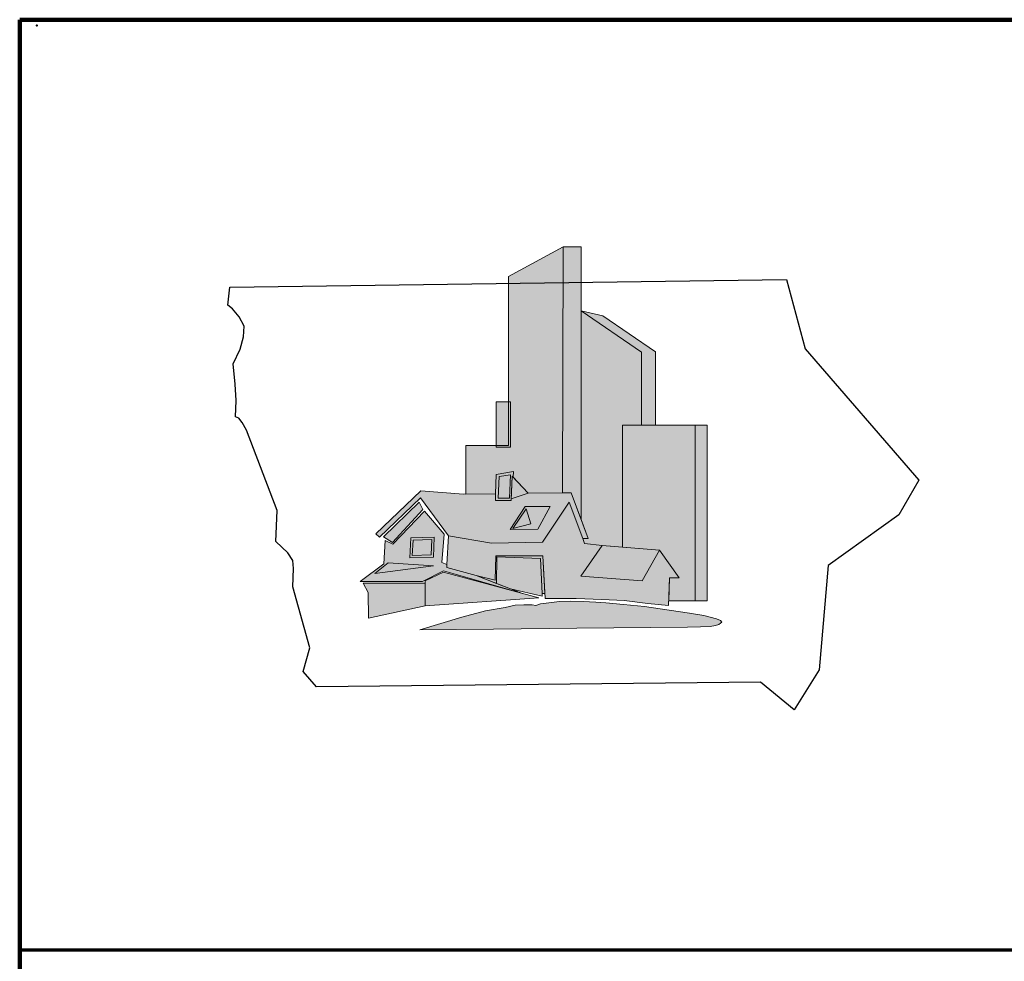
# Model space of a CAD drawing. Units: feet. Extents: x -2137151 to -2130379, y -2138504 to -2136447.
# Drawn here: x -2134704 to -2134607, y -2138156 to -2138064 of the extents above; entities that cross this region are included whole.
import ezdxf
from ezdxf.enums import TextEntityAlignment as Align

# ---------------------------------------------------------------- set-up
doc = ezdxf.new("R2010")
doc.units = ezdxf.units.FT
doc.header["$MEASUREMENT"] = 0
doc.layers.add('dsnStdBlockModified', color=3, linetype='Continuous', lineweight=40)
doc.layers.add('dsnStdBlockNotModified', color=3, linetype='Continuous', lineweight=40)
doc.styles.add('Style-ROAD_DESIGN_GENERAL', font='ROAD_DESIGN_GENERAL.shx')

# ---------------------------------------------------------------- blocks, each defined once
blk = doc.blocks.new('SBLOCKMOD')
at = {"layer": 'dsnStdBlockModified', "color": 7, "linetype": 'Continuous', "lineweight": 140, "flags": 128}
blk.add_lwpolyline([(-688.016, 440.01), (0, 440.01), (0, 0), (-688.016, 0), (-688.016, 440.01)], close=True, dxfattribs=at)
at = {"layer": 'dsnStdBlockModified', "color": 2, "linetype": 'Continuous', "lineweight": 40}
blk.add_point((-686.345, 439.456), dxfattribs=at)
at = {"layer": 'dsnStdBlockModified', "color": 3, "linetype": 'Continuous', "lineweight": 40, "style": 'Style-ROAD_DESIGN_GENERAL', "width": 0.7}
for tag, p in [('SBLOCKMOD_116929', (-562.73, 254.331)), ('SBLOCKMOD_116924', (-562.73, 235.507))]:
    blk.add_attdef(tag, text='', height=12, dxfattribs=at).set_placement(p, align=Align.MIDDLE_LEFT)

msp = doc.modelspace()

# ---------------------------------------------------------------- hatches: boundary and pattern name
at = {"layer": 'dsnStdBlockNotModified', "linetype": 'Continuous', "lineweight": 0}
for color, points in [(253, [(-2134660.319, -2138110.24), (-2134660.319, -2138105.466), (-2134656.139, -2138105.466), (-2134656.139, -2138088.866), (-2134650.765, -2138085.94), (-2134650.825, -2138110.107), (-2134654.197, -2138110.126), (-2134655.68, -2138108.565), (-2134655.653, -2138108.011), (-2134657.357, -2138108.316), (-2134657.404, -2138110.196)]), (254, [(-2134648.999, -2138112.738), (-2134649.979, -2138110.102), (-2134650.825, -2138110.107), (-2134650.765, -2138085.94), (-2134648.998, -2138085.94)]), (8, [(-2134644.948, -2138115.43), (-2134646.925, -2138115.268), (-2134648.67, -2138115.098), (-2134648.852, -2138114.59), (-2134648.311, -2138114.59), (-2134648.999, -2138112.738), (-2134648.998, -2138092.243), (-2134643.08, -2138096.294), (-2134643.08, -2138103.464), (-2134644.943, -2138103.464)]), (254, [(-2134643.08, -2138103.464), (-2134643.08, -2138096.294), (-2134648.998, -2138092.243), (-2134646.888, -2138092.729), (-2134641.703, -2138096.253), (-2134641.703, -2138103.464)]), (253, [(-2134640.394, -2138120.722), (-2134640.334, -2138118.467), (-2134639.389, -2138118.443), (-2134641.303, -2138115.728), (-2134644.948, -2138115.43), (-2134644.943, -2138103.464), (-2134641.703, -2138103.464), (-2134637.814, -2138103.464), (-2134637.814, -2138120.722)]), (7, [(-2134657.404, -2138110.877), (-2134657.404, -2138110.196), (-2134657.357, -2138108.316), (-2134655.653, -2138108.011), (-2134655.68, -2138108.565), (-2134655.771, -2138108.469), (-2134655.865, -2138110.877)]), (8, [(-2134657.815, -2138115.06), (-2134662.032, -2138114.319), (-2134664.781, -2138110.584), (-2134668.811, -2138114.449), (-2134669.175, -2138114.143), (-2134664.758, -2138109.902), (-2134660.552, -2138110.243), (-2134657.404, -2138110.196), (-2134657.404, -2138110.877), (-2134655.865, -2138110.877), (-2134655.865, -2138110.701), (-2134654.197, -2138110.126), (-2134649.979, -2138110.102), (-2134648.311, -2138114.59), (-2134648.852, -2138114.59), (-2134650.167, -2138111.018), (-2134652.787, -2138114.954)]), (250, [(-2134640.407, -2138121.181), (-2134642.466, -2138120.963), (-2134644.793, -2138120.696), (-2134646.974, -2138120.575), (-2134649.494, -2138120.478), (-2134652.548, -2138120.502), (-2134652.766, -2138116.286), (-2134657.394, -2138116.286), (-2134657.467, -2138118.685), (-2134659.319, -2138118.231), (-2134662.197, -2138117.444), (-2134662.197, -2138117.151), (-2134662.032, -2138114.319), (-2134657.815, -2138115.06), (-2134652.787, -2138114.954), (-2134650.167, -2138111.018), (-2134648.852, -2138114.59), (-2134648.67, -2138115.098), (-2134646.925, -2138115.268), (-2134649.034, -2138118.297), (-2134643, -2138118.758), (-2134641.303, -2138115.728), (-2134639.389, -2138118.443), (-2134640.334, -2138118.467)]), (8, [(-2134654.781, -2138119.98), (-2134662.526, -2138117.773), (-2134664.582, -2138118.819), (-2134670.702, -2138118.819), (-2134668.376, -2138117.08), (-2134668.247, -2138114.778), (-2134667.507, -2138115.142), (-2134664.405, -2138111.911), (-2134662.455, -2138114.167), (-2134662.69, -2138116.963), (-2134662.197, -2138117.151), (-2134662.197, -2138117.444), (-2134659.319, -2138118.231)]), (7, [(-2134652.573, -2138120.011), (-2134652.849, -2138120.01), (-2134653, -2138116.559), (-2134657.296, -2138116.408), (-2134657.309, -2138119.006), (-2134659.319, -2138118.231), (-2134657.467, -2138118.685), (-2134657.394, -2138116.286), (-2134652.766, -2138116.286)]), (254, [(-2134652.84, -2138120.251), (-2134655.949, -2138119.53), (-2134657.309, -2138119.006), (-2134657.296, -2138116.408), (-2134653, -2138116.559), (-2134652.849, -2138120.01)]), (254, [(-2134669.905, -2138122.43), (-2134669.92, -2138119.914), (-2134670.408, -2138118.982), (-2134664.33, -2138118.985), (-2134664.326, -2138121.202)]), (251, [(-2134664.837, -2138123.559), (-2134660.733, -2138122.316), (-2134658.392, -2138121.71), (-2134656.485, -2138121.363), (-2134655.474, -2138121.132), (-2134654.636, -2138121.103), (-2134653.826, -2138121.103), (-2134653.451, -2138121.161), (-2134652.988, -2138121.016), (-2134652.179, -2138120.9), (-2134651.139, -2138120.785), (-2134650.041, -2138120.756), (-2134648.798, -2138120.785), (-2134647.556, -2138120.843), (-2134646.573, -2138120.9), (-2134644.839, -2138121.074), (-2134642.787, -2138121.276), (-2134640.36, -2138121.623), (-2134638.366, -2138121.912), (-2134636.95, -2138122.143), (-2134635.707, -2138122.49), (-2134635.303, -2138122.663), (-2134635.187, -2138122.808), (-2134635.303, -2138122.923), (-2134635.476, -2138123.039), (-2134635.794, -2138123.155), (-2134636.343, -2138123.241), (-2134637.268, -2138123.27), (-2134638.568, -2138123.299), (-2134649.434, -2138123.386), (-2134657.612, -2138123.501)])]:
    msp.add_hatch(color=color, dxfattribs=at).paths.add_polyline_path(points)

# ---------------------------------------------------------------- linework, layer by layer
at = {"layer": 'dsnStdBlockNotModified', "color": 7, "linetype": 'Continuous', "lineweight": 140}
for p, q in [((-2134704.162, -2138063.636), (-2134016.145, -2138063.636)), ((-2134704.162, -2138503.647), (-2134704.162, -2138063.636))]:
    msp.add_line(p, q, dxfattribs=at)
at = {"layer": 'dsnStdBlockNotModified', "color": 7, "linetype": 'Continuous', "lineweight": 70}
msp.add_line((-2134704.162, -2138154.981), (-2134227.06, -2138154.981), dxfattribs=at)
at = {"layer": 'dsnStdBlockNotModified', "color": 250, "linetype": 'Continuous', "lineweight": 0, "flags": 128}
for points in [[(-2134660.319, -2138110.24), (-2134660.319, -2138105.466), (-2134656.139, -2138105.466), (-2134656.139, -2138088.866), (-2134650.765, -2138085.94), (-2134650.825, -2138110.107), (-2134654.197, -2138110.126), (-2134655.68, -2138108.565), (-2134655.653, -2138108.011), (-2134657.357, -2138108.316), (-2134657.404, -2138110.196), (-2134660.319, -2138110.24)], [(-2134650.765, -2138085.94), (-2134648.998, -2138085.94), (-2134648.999, -2138112.738), (-2134649.979, -2138110.102), (-2134650.825, -2138110.107), (-2134650.765, -2138085.94)], [(-2134648.998, -2138092.243), (-2134643.08, -2138096.294), (-2134643.08, -2138103.464), (-2134644.943, -2138103.464), (-2134644.948, -2138115.43), (-2134646.925, -2138115.268), (-2134648.67, -2138115.098), (-2134648.852, -2138114.59), (-2134648.311, -2138114.59), (-2134648.999, -2138112.738), (-2134648.998, -2138092.243)], [(-2134648.998, -2138092.243), (-2134646.888, -2138092.729), (-2134641.703, -2138096.253), (-2134641.703, -2138103.464), (-2134643.08, -2138103.464), (-2134643.08, -2138096.294), (-2134648.998, -2138092.243)], [(-2134657.345, -2138101.165), (-2134655.943, -2138101.165), (-2134655.943, -2138105.639), (-2134657.345, -2138105.639), (-2134657.345, -2138101.165)], [(-2134641.703, -2138103.464), (-2134637.814, -2138103.464), (-2134637.814, -2138120.722), (-2134640.394, -2138120.722), (-2134640.334, -2138118.467), (-2134639.389, -2138118.443), (-2134641.303, -2138115.728), (-2134644.948, -2138115.43), (-2134644.943, -2138103.464), (-2134641.703, -2138103.464)], [(-2134637.814, -2138103.464), (-2134636.639, -2138103.464), (-2134636.639, -2138120.722), (-2134637.814, -2138120.722), (-2134637.814, -2138103.464)], [(-2134657.404, -2138110.196), (-2134657.357, -2138108.316), (-2134655.653, -2138108.011), (-2134655.68, -2138108.565), (-2134655.771, -2138108.469), (-2134655.865, -2138110.877), (-2134657.404, -2138110.877), (-2134657.404, -2138110.196)], [(-2134655.935, -2138108.34), (-2134656.053, -2138110.631), (-2134657.145, -2138110.631), (-2134657.063, -2138108.504), (-2134655.935, -2138108.34)], [(-2134655.865, -2138110.701), (-2134655.771, -2138108.469), (-2134654.197, -2138110.126), (-2134655.865, -2138110.701)], [(-2134668.811, -2138114.449), (-2134669.175, -2138114.143), (-2134664.758, -2138109.902), (-2134660.552, -2138110.243), (-2134657.404, -2138110.196), (-2134657.404, -2138110.877), (-2134655.865, -2138110.877), (-2134655.865, -2138110.701), (-2134654.197, -2138110.126), (-2134649.979, -2138110.102), (-2134648.311, -2138114.59), (-2134648.852, -2138114.59), (-2134650.167, -2138111.018), (-2134652.787, -2138114.954), (-2134657.815, -2138115.06), (-2134662.032, -2138114.319), (-2134664.781, -2138110.584), (-2134668.811, -2138114.449)], [(-2134668.423, -2138114.437), (-2134664.934, -2138111.03), (-2134664.546, -2138111.747), (-2134667.542, -2138114.977), (-2134668.423, -2138114.437)], [(-2134662.032, -2138114.319), (-2134662.197, -2138117.151), (-2134662.197, -2138117.444), (-2134659.319, -2138118.231), (-2134657.467, -2138118.685), (-2134657.394, -2138116.286), (-2134652.766, -2138116.286), (-2134652.548, -2138120.502), (-2134649.494, -2138120.478), (-2134646.974, -2138120.575), (-2134644.793, -2138120.696), (-2134642.466, -2138120.963), (-2134640.407, -2138121.181), (-2134640.334, -2138118.467), (-2134639.389, -2138118.443), (-2134641.303, -2138115.728), (-2134643, -2138118.758), (-2134649.034, -2138118.297), (-2134646.925, -2138115.268), (-2134648.67, -2138115.098), (-2134648.852, -2138114.59), (-2134650.167, -2138111.018), (-2134652.787, -2138114.954), (-2134657.815, -2138115.06), (-2134662.032, -2138114.319)], [(-2134655.994, -2138113.709), (-2134654.502, -2138111.441), (-2134652.035, -2138111.441), (-2134653.269, -2138113.673), (-2134655.994, -2138113.709)], [(-2134670.702, -2138118.819), (-2134664.582, -2138118.819), (-2134662.526, -2138117.773), (-2134654.781, -2138119.98), (-2134659.319, -2138118.231), (-2134662.197, -2138117.444), (-2134662.197, -2138117.151), (-2134662.69, -2138116.963), (-2134662.455, -2138114.167), (-2134664.405, -2138111.911), (-2134667.507, -2138115.142), (-2134668.247, -2138114.778), (-2134668.376, -2138117.08), (-2134670.702, -2138118.819)], [(-2134655.724, -2138113.615), (-2134654.396, -2138111.688), (-2134653.938, -2138113.168), (-2134655.724, -2138113.615)], [(-2134655.724, -2138113.615), (-2134654.396, -2138111.688), (-2134653.938, -2138113.168), (-2134655.724, -2138113.615)], [(-2134665.721, -2138114.519), (-2134663.442, -2138114.46), (-2134663.513, -2138116.434), (-2134665.85, -2138116.493), (-2134665.721, -2138114.519)], [(-2134665.498, -2138114.751), (-2134663.689, -2138114.705), (-2134663.742, -2138116.202), (-2134665.596, -2138116.248), (-2134665.498, -2138114.751)], [(-2134646.925, -2138115.268), (-2134641.303, -2138115.728), (-2134643, -2138118.758), (-2134649.034, -2138118.297), (-2134646.925, -2138115.268)], [(-2134659.319, -2138118.231), (-2134657.467, -2138118.685), (-2134657.394, -2138116.286), (-2134652.766, -2138116.286), (-2134652.573, -2138120.011), (-2134652.849, -2138120.01), (-2134653, -2138116.559), (-2134657.296, -2138116.408), (-2134657.309, -2138119.006), (-2134659.319, -2138118.231)], [(-2134669.269, -2138118.02), (-2134663.524, -2138117.28), (-2134667.977, -2138116.974), (-2134669.269, -2138118.02)], [(-2134657.309, -2138119.006), (-2134657.296, -2138116.408), (-2134653, -2138116.559), (-2134652.849, -2138120.01), (-2134652.84, -2138120.251), (-2134655.949, -2138119.53), (-2134657.309, -2138119.006)], [(-2134664.326, -2138121.202), (-2134664.326, -2138118.76), (-2134662.526, -2138117.891), (-2134653.163, -2138120.416), (-2134664.326, -2138121.202)], [(-2134664.326, -2138121.202), (-2134669.905, -2138122.43), (-2134669.92, -2138119.914), (-2134670.408, -2138118.982), (-2134664.33, -2138118.985), (-2134664.326, -2138121.202)], [(-2134664.837, -2138123.559), (-2134660.733, -2138122.316), (-2134658.392, -2138121.71), (-2134656.485, -2138121.363), (-2134655.474, -2138121.132), (-2134654.636, -2138121.103), (-2134653.826, -2138121.103), (-2134653.451, -2138121.161), (-2134652.988, -2138121.016), (-2134652.179, -2138120.9), (-2134651.139, -2138120.785), (-2134650.041, -2138120.756), (-2134648.798, -2138120.785), (-2134647.556, -2138120.843), (-2134646.573, -2138120.9), (-2134644.839, -2138121.074), (-2134642.787, -2138121.276), (-2134640.36, -2138121.623), (-2134638.366, -2138121.912), (-2134636.95, -2138122.143), (-2134635.707, -2138122.49), (-2134635.303, -2138122.663), (-2134635.187, -2138122.808), (-2134635.303, -2138122.923), (-2134635.476, -2138123.039), (-2134635.794, -2138123.155), (-2134636.343, -2138123.241), (-2134637.268, -2138123.27), (-2134638.568, -2138123.299), (-2134649.434, -2138123.386), (-2134657.612, -2138123.501), (-2134664.837, -2138123.559)]]:
    msp.add_lwpolyline(points, close=True, dxfattribs=at)
at = {"layer": 'dsnStdBlockNotModified', "color": 7, "linetype": 'Continuous', "lineweight": 30, "flags": 128}
msp.add_lwpolyline([(-2134628.841, -2138089.142), (-2134627.008, -2138095.967), (-2134615.824, -2138108.858), (-2134617.783, -2138112.27), (-2134624.734, -2138117.262), (-2134625.618, -2138127.499), (-2134628.083, -2138131.417), (-2134631.369, -2138128.7), (-2134674.995, -2138129.152), (-2134676.302, -2138127.647), (-2134675.661, -2138125.325), (-2134677.341, -2138119.349), (-2134677.255, -2138117.552), (-2134677.333, -2138116.766), (-2134677.821, -2138115.996), (-2134678.989, -2138114.888), (-2134678.874, -2138111.83), (-2134681.892, -2138103.938), (-2134682.301, -2138103.199), (-2134682.647, -2138102.79), (-2134682.977, -2138102.649), (-2134682.898, -2138101.03), (-2134682.993, -2138099.442), (-2134683.197, -2138097.438), (-2134682.505, -2138095.983), (-2134682.175, -2138094.773), (-2134682.097, -2138093.751), (-2134682.615, -2138092.823), (-2134683.244, -2138092.022), (-2134683.7, -2138091.676), (-2134683.511, -2138089.899), (-2134628.841, -2138089.142)], close=True, dxfattribs=at)
at = {"layer": 'dsnStdBlockNotModified', "color": 8, "linetype": 'Continuous', "lineweight": 0}
msp.add_solid([(-2134657.345, -2138101.165), (-2134655.943, -2138101.165), (-2134657.345, -2138105.639), (-2134655.943, -2138105.639)], dxfattribs=at)
at = {"layer": 'dsnStdBlockNotModified', "color": 254, "linetype": 'Continuous', "lineweight": 0, "extrusion": (0, 0, -1)}
for points in [[(2134637.814, -2138103.464), (2134636.639, -2138103.464), (2134637.814, -2138120.722), (2134636.639, -2138120.722)], [(2134655.724, -2138113.615), (2134654.396, -2138111.688), (2134653.938, -2138113.168)], [(2134665.498, -2138114.751), (2134663.689, -2138114.705), (2134665.596, -2138116.248), (2134663.742, -2138116.202)]]:
    msp.add_solid(points, dxfattribs=at)
at = {"layer": 'dsnStdBlockNotModified', "color": 254, "linetype": 'Continuous', "lineweight": 0}
msp.add_solid([(-2134655.935, -2138108.34), (-2134656.053, -2138110.631), (-2134657.063, -2138108.504), (-2134657.145, -2138110.631)], dxfattribs=at)
at = {"layer": 'dsnStdBlockNotModified', "color": 250, "linetype": 'Continuous', "lineweight": 0, "extrusion": (0, 0, -1)}
for points in [[(2134655.865, -2138110.701), (2134655.771, -2138108.469), (2134654.197, -2138110.126)], [(2134655.994, -2138113.709), (2134654.502, -2138111.441), (2134653.269, -2138113.673), (2134652.035, -2138111.441)]]:
    msp.add_solid(points, dxfattribs=at)
at = {"layer": 'dsnStdBlockNotModified', "color": 250, "linetype": 'Continuous', "lineweight": 0}
for points in [[(-2134668.423, -2138114.437), (-2134664.934, -2138111.03), (-2134667.542, -2138114.977), (-2134664.546, -2138111.747)], [(-2134669.269, -2138118.02), (-2134663.524, -2138117.28), (-2134667.977, -2138116.974)], [(-2134664.326, -2138121.202), (-2134664.326, -2138118.76), (-2134653.163, -2138120.416), (-2134662.526, -2138117.891)]]:
    msp.add_solid(points, dxfattribs=at)
at = {"layer": 'dsnStdBlockNotModified', "color": 7, "linetype": 'Continuous', "lineweight": 0, "extrusion": (0, 0, -1)}
msp.add_solid([(2134665.721, -2138114.519), (2134663.442, -2138114.46), (2134665.85, -2138116.493), (2134663.513, -2138116.434)], dxfattribs=at)
at = {"layer": 'dsnStdBlockNotModified', "color": 8, "linetype": 'Continuous', "lineweight": 0, "extrusion": (0, 0, -1)}
msp.add_solid([(2134646.925, -2138115.268), (2134641.303, -2138115.728), (2134649.034, -2138118.297), (2134643, -2138118.758)], dxfattribs=at)

# ---------------------------------------------------------------- block references
at = {"layer": 'dsnStdBlockModified', "color": 3, "linetype": 'Continuous', "lineweight": 53}
msp.add_blockref('SBLOCKMOD', (-2134016.146, -2138503.646), dxfattribs=at)

doc.saveas('drawing.dxf')
